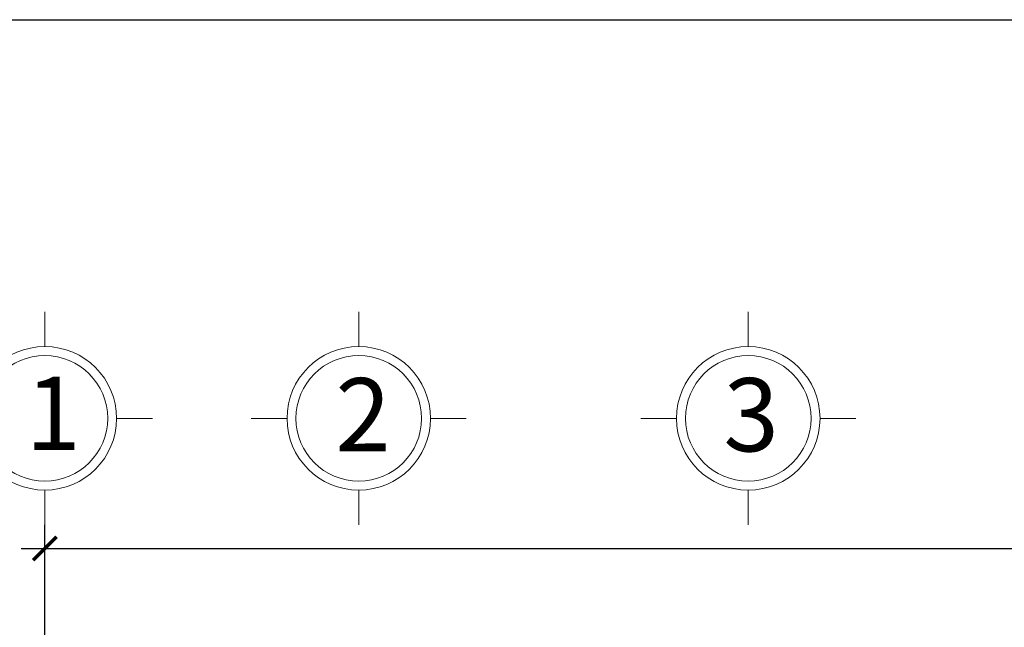
# Model space of a CAD drawing. Units: millimetres. Extents: x -990537 to -583963, y -362174 to -49352.
# Drawn here: x -853377 to -849206, y -224172 to -221597 of the extents above; entities that cross this region are included whole.
import ezdxf

# ---------------------------------------------------------------- set-up
doc = ezdxf.new("R2010")
doc.units = ezdxf.units.MM
doc.header["$MEASUREMENT"] = 0
doc.layers.add('8', color=8, linetype='Continuous', lineweight=9)
doc.layers.add('Layer3', color=4, linetype='Continuous', lineweight=18)
doc.layers.add('Layer1', color=30, linetype='Continuous')
doc.styles.get("Standard").update_dxf_attribs({"font": 'VSWITN.ttf'})
doc.dimstyles.get("Standard").update_dxf_attribs({"dimtxt": 200, "dimasz": 100, "dimexe": 100, "dimexo": 100, "dimgap": 100, "dimtad": 1, "dimdec": 0, "dimzin": 0, "dimtxsty": 'Standard', "dimblk": 'ARCHTICK', "dimcen": 0.09, "dimdle": 100, "dimclrd": 5, "dimclre": 5, "dimclrt": 2, "dimadec": 0, "dimazin": 0, "dimtfac": 1, "dimtdec": 0, "dimtofl": 0, "dimtmove": 0, "dimatfit": 3, "dimldrblk": 'ARCHTICK', "dimfxl": 0, "dimtolj": 1, "dimtzin": 0, "dimarcsym": 0})

# ---------------------------------------------------------------- blocks, each defined once
blk = doc.blocks.new('_ArchTick')
at = {"color": 0, "linetype": 'ByBlock', "const_width": 0.15}
blk.add_lwpolyline([(-0.5, -0.5), (0.5, 0.5)], dxfattribs=at)
blk = doc.blocks.new('*D323')
at = {"layer": 'Defpoints', "color": 0, "ltscale": 2000}
for p in [(-824680.5, -223838.3), (-853270.5, -225675.2), (-824680.5, -225675.2)]:
    blk.add_point(p, dxfattribs=at)
at = {"layer": 'Layer1', "color": 5, "lineweight": -2, "ltscale": 2000}
for p, q in [((-853270.5, -225575.2), (-853270.5, -223738.3)), ((-824680.5, -225575.2), (-824680.5, -223738.3)), ((-853370.5, -223838.3), (-824580.5, -223838.3))]:
    blk.add_line(p, q, dxfattribs=at)
at = {"layer": 'Layer1', "color": 5, "lineweight": -2, "ltscale": 2000, "xscale": 100, "yscale": 100, "zscale": 100, "rotation": 180}
blk.add_blockref('_ArchTick', (-853270.5, -223838.3), dxfattribs=at)
at = {"layer": 'Layer1', "color": 5, "lineweight": -2, "ltscale": 2000, "xscale": 100, "yscale": 100, "zscale": 100}
blk.add_blockref('_ArchTick', (-824680.5, -223838.3), dxfattribs=at)
at = {"layer": 'Layer1', "color": 2, "ltscale": 2000, "insert": (-838975.5, -223635.1), "char_height": 200, "attachment_point": 5}
blk.add_mtext('\\A1;28590', dxfattribs=at)

msp = doc.modelspace()

# ---------------------------------------------------------------- linework, layer by layer
at = {"layer": '8', "ltscale": 2000}
for p, q in [((-853270.5, -222982.5), (-853270.5, -222835)), ((-851940.5, -222982.5), (-851940.5, -222835)), ((-850290.5, -222982.5), (-850290.5, -222835)), ((-852966.4, -223286.6), (-852815, -223286.6)), ((-852244.7, -223286.6), (-852396.1, -223286.6)), ((-851636.4, -223286.6), (-851485, -223286.6)), ((-850594.7, -223286.6), (-850746.1, -223286.6)), ((-849986.4, -223286.6), (-849835, -223286.6)), ((-853270.5, -223590.8), (-853270.5, -223738.3)), ((-851940.5, -223590.8), (-851940.5, -223738.3)), ((-850290.5, -223590.8), (-850290.5, -223738.3))]:
    msp.add_line(p, q, dxfattribs=at)
for centre in [(-853270.5, -223286.6), (-851940.5, -223286.6), (-850290.5, -223286.6)]:
    msp.add_circle(centre, 304.1, dxfattribs=at)
at = {"layer": 'Layer1', "ltscale": 2000}
msp.add_lwpolyline([(-839908.5, -221597.4), (-839908.5, -236611.2), (-860833.6, -236611.2), (-860833.6, -221597.4)], close=True, dxfattribs=at)
at = {"layer": 'Layer3', "ltscale": 2000}
for centre in [(-853270.5, -223286.6), (-851940.5, -223286.6), (-850290.5, -223286.6)]:
    msp.add_circle(centre, 266.1, dxfattribs=at)

# ---------------------------------------------------------------- texts
at = {"layer": 'Layer3', "ltscale": 2000, "char_height": 310.5, "width": 431.862, "attachment_point": 7}
for s, insert in [('{\\C2;1}', (-853352.6, -223420.9)), ('{\\C2;2}', (-852040, -223426.6)), ('{\\C2;3}', (-850395.7, -223426.6))]:
    msp.add_mtext(s, dxfattribs=dict(at, insert=insert))

# ---------------------------------------------------------------- dimensions: what is measured, and where the dimension line sits
at = {"layer": 'Layer1', "ltscale": 2000}
dim = msp.add_aligned_dim(p1=(-853270.5, -225675.2), p2=(-824680.5, -225675.2), distance=1836.9, dimstyle='Standard', dxfattribs=at)
dim.commit()
dim.dimension.update_dxf_attribs({"geometry": '*D323', "text_midpoint": (-838975.5, -223635.1)})

doc.saveas('drawing.dxf')
